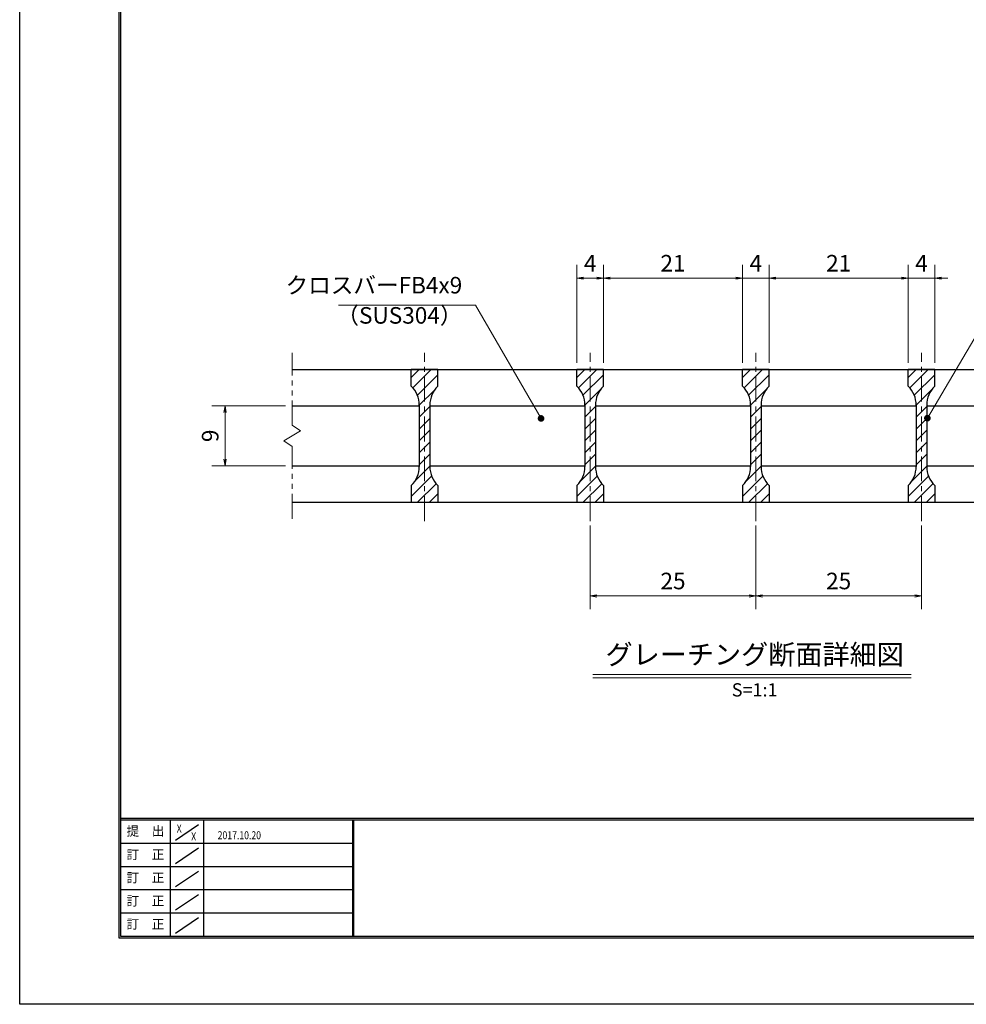
# Model space of a CAD drawing. Extents: x 0 to 2100, y 0 to 1485.
# Drawn here: x 0 to 714, y 0 to 742 of the extents above; entities that cross this region are included whole.
import ezdxf
from ezdxf.enums import TextEntityAlignment as Align

# ---------------------------------------------------------------- set-up
doc = ezdxf.new("R2010")
doc.units = 0
doc.header["$LTSCALE"] = 15
doc.header["$MEASUREMENT"] = 0
doc.linetypes.add('CENTER', pattern=[2, 1.25, -0.25, 0.25, -0.25])
doc.linetypes.add('PHANTOM', pattern=[2.5, 1.25, -0.25, 0.25, -0.25, 0.25, -0.25])
doc.layers.get('0').update_dxf_attribs({"color": 5, "linetype": 'CONTINUOUS'})
doc.layers.get('DEFPOINTS').update_dxf_attribs({"color": 250, "linetype": 'CONTINUOUS'})
doc.layers.add('7-図\u3000枠', color=160, linetype='CONTINUOUS')
for name, color, linetype, lineweight in [('ハッチング', 253, 'CONTINUOUS', 15), ('中心線', 6, 'CENTER', 18), ('寸法注釈', 30, 'CONTINUOUS', 18), ('想像線', 252, 'PHANTOM', 15), ('蓋', 5, 'CONTINUOUS', 25)]:
    doc.layers.add(name, color=color, linetype=linetype, lineweight=lineweight)
doc.styles.add('BIGFONT', font='romans.shx', dxfattribs={"width": 0.7336, "bigfont": 'extfont.shx'})
doc.styles.get("Standard").update_dxf_attribs({"font": 'ROMANS.SHX', "width": 0.8, "height": 12.5, "bigfont": 'EXTFONT.SHX'})
doc.styles.add('丸ゴシック', font='HGRSMP.TTF', dxfattribs={"width": 0.9})
doc.dimstyles.get("Standard").update_dxf_attribs({"dimscale": 5, "dimtxt": 12.5, "dimasz": 2, "dimexe": 0.5, "dimexo": 0.5, "dimgap": 0.5, "dimtad": 3, "dimdec": 4, "dimdsep": 46, "dimtxsty": 'Standard', "dimblk1": 'OPEN', "dimblk2": 'OPEN', "dimsah": 1, "dimcen": 0, "dimclrd": 30, "dimclre": 30, "dimclrt": 256, "dimadec": 4, "dimazin": 2, "dimtfac": 1, "dimtdec": 4, "dimtmove": 0, "dimatfit": 3, "dimldrblk": 'OPEN', "dimfxl": 0, "dimtolj": 1, "dimlwd": -1, "dimlwe": -1, "dimarcsym": 0})

# ---------------------------------------------------------------- blocks, each defined once
blk = doc.blocks.new('_OPEN')
at = {"color": 0, "linetype": 'ByBlock'}
for p, q in [((-1, 0.17), (0, 0)), ((0, 0), (-1, -0.17)), ((0, 0), (-1, 0))]:
    blk.add_line(p, q, dxfattribs=at)
blk = doc.blocks.new('*D120')
at = {"layer": 'DEFPOINTS', "color": 0}
for p in [(430.52, 365.99), (555.52, 365.99), (555.52, 307.97)]:
    blk.add_point(p, dxfattribs=at)
at = {"layer": '寸法注釈', "color": 30}
for p, q in [((430.52, 360.99), (430.52, 297.97)), ((555.52, 360.99), (555.52, 297.97)), ((435.52, 307.97), (550.52, 307.97))]:
    blk.add_line(p, q, dxfattribs=at)
at = {"layer": '寸法注釈', "color": 30, "xscale": 5, "yscale": 5, "zscale": 5, "rotation": 180}
blk.add_blockref('_OPEN', (430.52, 307.97), dxfattribs=at)
at = {"layer": '寸法注釈', "color": 30, "xscale": 5, "yscale": 5, "zscale": 5}
blk.add_blockref('_OPEN', (555.52, 307.97), dxfattribs=at)
at = {"layer": '寸法注釈', "color": 7, "insert": (493.02, 319.22), "char_height": 12.5, "attachment_point": 5, "style": 'BIGFONT'}
blk.add_mtext('\\A1;25', dxfattribs=at)
blk = doc.blocks.new('_Dot')
at = {"color": 0, "linetype": 'ByBlock', "lineweight": -2}
blk.add_line((-0.5, 0), (-1, 0), dxfattribs=at)
at = {"color": 0, "linetype": 'ByBlock', "const_width": 0.5}
blk.add_lwpolyline([(-0.25, 0, 1), (0.25, 0, 1)], format="xyb", close=True, dxfattribs=at)
blk = doc.blocks.new('*D121')
at = {"layer": 'DEFPOINTS', "color": 0}
for p in [(545.52, 547.6), (440.52, 478.69), (545.52, 478.69)]:
    blk.add_point(p, dxfattribs=at)
at = {"layer": '寸法注釈', "color": 30}
for p, q in [((440.52, 483.69), (440.52, 557.6)), ((545.52, 483.69), (545.52, 557.6)), ((445.52, 547.6), (540.52, 547.6))]:
    blk.add_line(p, q, dxfattribs=at)
at = {"layer": '寸法注釈', "color": 30, "xscale": 5, "yscale": 5, "zscale": 5, "rotation": 180}
blk.add_blockref('_OPEN', (440.52, 547.6), dxfattribs=at)
at = {"layer": '寸法注釈', "color": 30, "xscale": 5, "yscale": 5, "zscale": 5}
blk.add_blockref('_OPEN', (545.52, 547.6), dxfattribs=at)
at = {"layer": '寸法注釈', "color": 7, "insert": (493.02, 558.85), "char_height": 12.5, "attachment_point": 5, "style": 'BIGFONT'}
blk.add_mtext('\\A1;21', dxfattribs=at)
blk = doc.blocks.new('*D122')
at = {"layer": 'DEFPOINTS', "color": 0}
for p in [(420.52, 547.6), (420.52, 478.69), (440.52, 478.69)]:
    blk.add_point(p, dxfattribs=at)
at = {"layer": '寸法注釈', "color": 30}
for p, q in [((420.52, 483.69), (420.52, 557.6)), ((440.52, 483.69), (440.52, 557.6)), ((435.52, 547.6), (425.52, 547.6))]:
    blk.add_line(p, q, dxfattribs=at)
at = {"layer": '寸法注釈', "color": 30, "xscale": 5, "yscale": 5, "zscale": 5, "rotation": 180}
blk.add_blockref('_OPEN', (420.52, 547.6), dxfattribs=at)
at = {"layer": '寸法注釈', "color": 30, "xscale": 5, "yscale": 5, "zscale": 5}
blk.add_blockref('_OPEN', (440.52, 547.6), dxfattribs=at)
at = {"layer": '寸法注釈', "color": 7, "insert": (430.52, 558.85), "char_height": 12.5, "attachment_point": 5, "style": 'BIGFONT'}
blk.add_mtext('\\A1;4', dxfattribs=at)
blk = doc.blocks.new('*D123')
at = {"layer": 'DEFPOINTS', "color": 0}
for p in [(205.52, 451.19), (154.99, 406.19), (205.52, 406.19)]:
    blk.add_point(p, dxfattribs=at)
at = {"layer": '寸法注釈', "color": 30}
for p, q in [((200.52, 451.19), (144.99, 451.19)), ((154.99, 446.19), (154.99, 411.19)), ((200.52, 406.19), (144.99, 406.19))]:
    blk.add_line(p, q, dxfattribs=at)
at = {"layer": '寸法注釈', "color": 30, "xscale": 5, "yscale": 5, "zscale": 5}
for p, rotation in [((154.99, 451.19), 90), ((154.99, 406.19), 270)]:
    blk.add_blockref('_OPEN', p, dxfattribs=dict(at, rotation=rotation))
at = {"layer": '寸法注釈', "color": 7, "insert": (143.74, 428.69), "char_height": 12.5, "attachment_point": 5, "rotation": 90, "style": 'BIGFONT'}
blk.add_mtext('\\A1;9', dxfattribs=at)
blk = doc.blocks.new('*D125')
at = {"layer": 'DEFPOINTS', "color": 0}
for p in [(690.52, 547.6), (670.52, 478.69), (690.52, 478.69)]:
    blk.add_point(p, dxfattribs=at)
at = {"layer": '寸法注釈', "color": 30}
for p, q in [((670.52, 483.69), (670.52, 557.6)), ((690.52, 483.69), (690.52, 557.6)), ((665.52, 547.6), (660.52, 547.6)), ((670.52, 547.6), (690.52, 547.6)), ((695.52, 547.6), (700.52, 547.6))]:
    blk.add_line(p, q, dxfattribs=at)
at = {"layer": '寸法注釈', "color": 30, "xscale": 5, "yscale": 5, "zscale": 5}
blk.add_blockref('_OPEN', (670.52, 547.6), dxfattribs=at)
at = {"layer": '寸法注釈', "color": 30, "xscale": 5, "yscale": 5, "zscale": 5, "rotation": 180}
blk.add_blockref('_OPEN', (690.52, 547.6), dxfattribs=at)
at = {"layer": '寸法注釈', "color": 7, "insert": (680.52, 558.85), "char_height": 12.5, "attachment_point": 5, "style": 'BIGFONT'}
blk.add_mtext('\\A1;4', dxfattribs=at)
blk = doc.blocks.new('*D126')
at = {"layer": 'DEFPOINTS', "color": 0}
for p in [(565.52, 547.6), (545.52, 478.69), (565.52, 478.69)]:
    blk.add_point(p, dxfattribs=at)
at = {"layer": '寸法注釈', "color": 30}
for p, q in [((545.52, 483.69), (545.52, 557.6)), ((565.52, 483.69), (565.52, 557.6)), ((540.52, 547.6), (535.52, 547.6)), ((545.52, 547.6), (565.52, 547.6)), ((570.52, 547.6), (575.52, 547.6))]:
    blk.add_line(p, q, dxfattribs=at)
at = {"layer": '寸法注釈', "color": 30, "xscale": 5, "yscale": 5, "zscale": 5}
blk.add_blockref('_OPEN', (545.52, 547.6), dxfattribs=at)
at = {"layer": '寸法注釈', "color": 30, "xscale": 5, "yscale": 5, "zscale": 5, "rotation": 180}
blk.add_blockref('_OPEN', (565.52, 547.6), dxfattribs=at)
at = {"layer": '寸法注釈', "color": 7, "insert": (555.52, 558.85), "char_height": 12.5, "attachment_point": 5, "style": 'BIGFONT'}
blk.add_mtext('\\A1;4', dxfattribs=at)
blk = doc.blocks.new('*D127')
at = {"layer": 'DEFPOINTS', "color": 0}
for p in [(670.52, 547.6), (565.52, 478.69), (670.52, 478.69)]:
    blk.add_point(p, dxfattribs=at)
at = {"layer": '寸法注釈', "color": 30}
for p, q in [((565.52, 483.69), (565.52, 557.6)), ((670.52, 483.69), (670.52, 557.6)), ((570.52, 547.6), (665.52, 547.6))]:
    blk.add_line(p, q, dxfattribs=at)
at = {"layer": '寸法注釈', "color": 30, "xscale": 5, "yscale": 5, "zscale": 5, "rotation": 180}
blk.add_blockref('_OPEN', (565.52, 547.6), dxfattribs=at)
at = {"layer": '寸法注釈', "color": 30, "xscale": 5, "yscale": 5, "zscale": 5}
blk.add_blockref('_OPEN', (670.52, 547.6), dxfattribs=at)
at = {"layer": '寸法注釈', "color": 7, "insert": (618.02, 558.85), "char_height": 12.5, "attachment_point": 5, "style": 'BIGFONT'}
blk.add_mtext('\\A1;21', dxfattribs=at)
blk = doc.blocks.new('*D128')
at = {"layer": 'DEFPOINTS', "color": 0}
for p in [(555.52, 365.99), (680.52, 365.99), (680.52, 307.97)]:
    blk.add_point(p, dxfattribs=at)
at = {"layer": '寸法注釈', "color": 30}
for p, q in [((555.52, 360.99), (555.52, 297.97)), ((680.52, 360.99), (680.52, 297.97)), ((560.52, 307.97), (675.52, 307.97))]:
    blk.add_line(p, q, dxfattribs=at)
at = {"layer": '寸法注釈', "color": 30, "xscale": 5, "yscale": 5, "zscale": 5, "rotation": 180}
blk.add_blockref('_OPEN', (555.52, 307.97), dxfattribs=at)
at = {"layer": '寸法注釈', "color": 30, "xscale": 5, "yscale": 5, "zscale": 5}
blk.add_blockref('_OPEN', (680.52, 307.97), dxfattribs=at)
at = {"layer": '寸法注釈', "color": 7, "insert": (618.02, 319.22), "char_height": 12.5, "attachment_point": 5, "style": 'BIGFONT'}
blk.add_mtext('\\A1;25', dxfattribs=at)

msp = doc.modelspace()

# ---------------------------------------------------------------- hatches: boundary and pattern name
at = {"layer": 'ハッチング'}
h = msp.add_hatch(dxfattribs=at)
h.set_pattern_fill('ANSI31', color=256, scale=2, style=0)
h.set_pattern_definition([(45, (-2960.8506, -1230.069), (-4.490128, 4.490128), [])])
h.paths.add_polyline_path([(315.52, 478.69), (305.52, 478.69), (305.52, 378.69), (315.52, 378.69), (315.52, 391.19, -0.201513), (309.52, 405.47), (309.52, 451.91, -0.201513), (315.52, 466.19)])
h.paths.add_polyline_path([(305.52, 478.69), (295.52, 478.69), (295.52, 466.19, -0.201513), (301.52, 451.91), (301.52, 405.47, -0.201513), (295.52, 391.19), (295.52, 378.69), (305.52, 378.69)])
h = msp.add_hatch(dxfattribs=at)
h.set_pattern_fill('ANSI31', color=256, scale=2, style=0)
h.set_pattern_definition([(45, (-2835.8506, -1230.069), (-4.490128, 4.490128), [])])
h.paths.add_polyline_path([(440.52, 478.69), (430.52, 478.69), (430.52, 378.69), (440.52, 378.69), (440.52, 391.19, -0.201513), (434.52, 405.47), (434.52, 451.91, -0.201513), (440.52, 466.19)])
h.paths.add_polyline_path([(430.52, 478.69), (420.52, 478.69), (420.52, 466.19, -0.201513), (426.52, 451.91), (426.52, 405.47, -0.201513), (420.52, 391.19), (420.52, 378.69), (430.52, 378.69)])
h = msp.add_hatch(dxfattribs=at)
h.set_pattern_fill('ANSI31', color=256, scale=2, style=0)
h.set_pattern_definition([(45, (-2710.8506, -1230.069), (-4.490128, 4.490128), [])])
h.paths.add_polyline_path([(565.52, 478.69), (555.52, 478.69), (555.52, 378.69), (565.52, 378.69), (565.52, 391.19, -0.201513), (559.52, 405.47), (559.52, 451.91, -0.201513), (565.52, 466.19)])
h.paths.add_polyline_path([(555.52, 478.69), (545.52, 478.69), (545.52, 466.19, -0.201513), (551.52, 451.91), (551.52, 405.47, -0.201513), (545.52, 391.19), (545.52, 378.69), (555.52, 378.69)])
h = msp.add_hatch(dxfattribs=at)
h.set_pattern_fill('ANSI31', color=256, scale=2, style=0)
h.set_pattern_definition([(45, (-2585.8506, -1230.069), (-4.490128, 4.490128), [])])
h.paths.add_polyline_path([(690.52, 478.69), (680.52, 478.69), (680.52, 378.69), (690.52, 378.69), (690.52, 391.19, -0.201513), (684.52, 405.47), (684.52, 451.91, -0.201513), (690.52, 466.19)])
h.paths.add_polyline_path([(680.52, 478.69), (670.52, 478.69), (670.52, 466.19, -0.201513), (676.52, 451.91), (676.52, 405.47, -0.201513), (670.52, 391.19), (670.52, 378.69), (680.52, 378.69)])

# ---------------------------------------------------------------- linework, layer by layer
at = {"layer": '7-図\u3000枠', "color": 253}
for p, q in [((75, 50), (75, 1435)), ((76.25, 51.25), (76.25, 1433.75)), ((2048.75, 140), (76.25, 140)), ((2048.75, 138.75), (76.25, 138.75)), ((113.75, 51.31), (113.75, 138.75)), ((117.5, 123.89), (135, 135.58)), ((138.75, 138.75), (138.75, 51.31)), ((251.25, 138.75), (251.25, 51.31)), ((252, 138.75), (252, 51.31)), ((251.25, 121.25), (76.25, 121.25)), ((117.5, 106.25), (135, 117.93)), ((251.25, 103.75), (76.25, 103.75)), ((117.5, 88.75), (135, 100.43)), ((251.25, 86.25), (76.25, 86.25)), ((117.5, 71.25), (135, 82.93)), ((251.25, 68.75), (76.25, 68.75)), ((117.5, 53.75), (135, 65.43)), ((2050, 50), (75, 50)), ((2048.75, 51.25), (76.25, 51.25))]:
    msp.add_line(p, q, dxfattribs=at)
at = {"layer": 'DEFPOINTS'}
for p, q in [((0, 0), (0, 1485)), ((2100, 0), (0, 0))]:
    msp.add_line(p, q, dxfattribs=at)
at = {"layer": '中心線'}
for p, q in [((305.52, 364.46), (305.52, 491.39)), ((430.52, 364.46), (430.52, 491.39)), ((555.52, 364.46), (555.52, 491.39)), ((680.52, 364.46), (680.52, 491.39))]:
    msp.add_line(p, q, dxfattribs=at)
at = {"layer": '寸法注釈'}
for p, q in [((432.42, 248.67), (672.63, 248.67)), ((432.42, 246.17), (672.63, 246.17))]:
    msp.add_line(p, q, dxfattribs=at)
at = {"layer": '想像線'}
for p, q in [((205.52, 436.64), (205.52, 491.19)), ((205.52, 436.64), (211.82, 432.43)), ((211.82, 432.43), (205.52, 428.69)), ((199.23, 424.96), (205.52, 428.69)), ((205.52, 420.74), (199.23, 424.96)), ((205.52, 366.19), (205.52, 420.74))]:
    msp.add_line(p, q, dxfattribs=at)
at = {"layer": '蓋'}
for p, q in [((205.52, 478.69), (905.52, 478.69)), ((315.52, 478.69), (295.52, 478.69)), ((295.52, 466.19), (295.52, 478.69)), ((315.52, 466.19), (315.52, 478.69)), ((440.52, 478.69), (420.52, 478.69)), ((420.52, 466.19), (420.52, 478.69)), ((440.52, 466.19), (440.52, 478.69)), ((565.52, 478.69), (545.52, 478.69)), ((545.52, 466.19), (545.52, 478.69)), ((565.52, 466.19), (565.52, 478.69)), ((670.52, 466.19), (670.52, 478.69)), ((690.52, 478.69), (670.52, 478.69)), ((690.52, 466.19), (690.52, 478.69)), ((205.52, 451.19), (301.52, 451.19)), ((301.52, 451.91), (301.52, 405.47)), ((309.52, 451.91), (309.52, 405.47)), ((309.52, 451.19), (426.52, 451.19)), ((426.52, 451.91), (426.52, 405.47)), ((434.52, 451.91), (434.52, 405.47)), ((434.52, 451.19), (551.52, 451.19)), ((551.52, 451.91), (551.52, 405.47)), ((559.52, 451.91), (559.52, 405.47)), ((559.52, 451.19), (676.52, 451.19)), ((676.52, 451.91), (676.52, 405.47)), ((684.52, 451.91), (684.52, 405.47)), ((684.52, 451.19), (801.52, 451.19)), ((205.52, 406.19), (301.52, 406.19)), ((309.52, 406.19), (426.52, 406.19)), ((434.52, 406.19), (551.52, 406.19)), ((559.52, 406.19), (676.52, 406.19)), ((684.52, 406.19), (801.52, 406.19)), ((295.52, 391.19), (295.52, 378.69)), ((315.52, 391.19), (315.52, 378.69)), ((420.52, 391.19), (420.52, 378.69)), ((440.52, 391.19), (440.52, 378.69)), ((545.52, 391.19), (545.52, 378.69)), ((565.52, 391.19), (565.52, 378.69)), ((670.52, 391.19), (670.52, 378.69)), ((690.52, 391.19), (690.52, 378.69)), ((205.52, 378.69), (905.52, 378.69)), ((295.52, 378.69), (315.52, 378.69)), ((420.52, 378.69), (440.52, 378.69)), ((545.52, 378.69), (565.52, 378.69)), ((670.52, 378.69), (690.52, 378.69))]:
    msp.add_line(p, q, dxfattribs=at)
for centre, start, end in [((281.52, 451.91), 0, 45.573), ((329.52, 451.91), 134.427, 180), ((406.52, 451.91), 0, 45.573), ((454.52, 451.91), 134.427, 180), ((531.52, 451.91), 0, 45.573), ((579.52, 451.91), 134.427, 180), ((656.52, 451.91), 0, 45.573), ((704.52, 451.91), 134.427, 180), ((281.52, 405.47), 314.427, 0), ((329.52, 405.47), 180, 225.573), ((406.52, 405.47), 314.427, 0), ((454.52, 405.47), 180, 225.573), ((531.52, 405.47), 314.427, 0), ((579.52, 405.47), 180, 225.573), ((656.52, 405.47), 314.427, 0), ((704.52, 405.47), 180, 225.573)]:
    msp.add_arc(centre, 20, start, end, dxfattribs=at)

# ---------------------------------------------------------------- texts
at = {"layer": '7-図\u3000枠', "color": 0}
for s, p in [('提\u3000出', (94.91, 129.74)), ('訂\u3000正', (94.91, 112.09)), ('訂\u3000正', (94.91, 94.59)), ('訂\u3000正', (94.91, 77.09)), ('訂\u3000正', (94.91, 59.59))]:
    msp.add_text(s, height=7, dxfattribs=at).set_placement(p, align=Align.MIDDLE)
at = {"layer": '7-図\u3000枠', "width": 0.8}
for s, p in [('X', (120.38, 129.53)), ('X', (131.29, 123.59)), ('2017.10.20', (165.77, 124.5))]:
    msp.add_text(s, height=6, dxfattribs=at).set_placement(p, align=Align.CENTER)
at = {"layer": '寸法注釈', "color": 7, "style": '丸ゴシック'}
for s, height, p in [('グレーチング断面詳細図', 15, (554.65, 261.86)), ('S=1:1', 10, (554.65, 235.83))]:
    msp.add_text(s, height=height, dxfattribs=at).set_placement(p, align=Align.MIDDLE)
at = {"layer": '寸法注釈', "color": 7, "char_height": 12.5, "style": 'BIGFONT'}
for s, insert, attachment_point in [('クロスバーFB4x9', (333.96, 532.12), 9), ('（SUS304）', (239.01, 509.36), 7)]:
    msp.add_mtext(s, dxfattribs=dict(at, insert=insert, attachment_point=attachment_point))

# ---------------------------------------------------------------- dimensions: what is measured, and where the dimension line sits
at = {"layer": '寸法注釈'}
for base, p1, p2, override, picture, middle in [((420.52, 547.6), (440.52, 478.69), (420.52, 478.69), {"dimscale": 5, "dimtxt": 2.5, "dimasz": 1, "dimexe": 2, "dimexo": 1, "dimgap": 1, "dimtad": 3, "dimtih": 0, "dimtoh": 0, "dimdec": 1, "dimlfac": 0.2, "dimzin": 8, "dimtxsty": 'BIGFONT', "dimblk": 'Dot', "dimcen": -0.09, "dimclrd": 30, "dimclre": 30, "dimclrt": 7, "dimadec": 1, "dimtdec": 1, "dimtofl": 1, "dimldrblk": 'Dot', "dimtvp": 1, "dimtzin": 8}, '*D122', (430.52, 558.85)), ((545.52, 547.6), (440.52, 478.69), (545.52, 478.69), {"dimscale": 5, "dimtxt": 2.5, "dimasz": 1, "dimexe": 2, "dimexo": 1, "dimgap": 1, "dimtad": 3, "dimtih": 0, "dimtoh": 0, "dimdec": 1, "dimlfac": 0.2, "dimzin": 8, "dimtxsty": 'BIGFONT', "dimblk": 'Dot', "dimcen": -0.09, "dimclrd": 30, "dimclre": 30, "dimclrt": 7, "dimadec": 1, "dimtdec": 1, "dimtofl": 1, "dimldrblk": 'Dot', "dimtvp": 1, "dimtzin": 8}, '*D121', (493.02, 558.85)), ((565.52, 547.6), (545.52, 478.69), (565.52, 478.69), {"dimscale": 5, "dimtxt": 2.5, "dimasz": 1, "dimexe": 2, "dimexo": 1, "dimgap": 1, "dimtad": 3, "dimtih": 0, "dimtoh": 0, "dimdec": 1, "dimlfac": 0.2, "dimzin": 8, "dimtxsty": 'BIGFONT', "dimblk": 'Dot', "dimcen": -0.09, "dimclrd": 30, "dimclre": 30, "dimclrt": 7, "dimadec": 1, "dimtdec": 1, "dimtofl": 1, "dimldrblk": 'Dot', "dimtvp": 1, "dimtzin": 8}, '*D126', (555.52, 558.85)), ((670.52, 547.6), (565.52, 478.69), (670.52, 478.69), {"dimscale": 5, "dimtxt": 2.5, "dimasz": 1, "dimexe": 2, "dimexo": 1, "dimgap": 1, "dimtad": 3, "dimtih": 0, "dimtoh": 0, "dimdec": 1, "dimlfac": 0.2, "dimzin": 8, "dimtxsty": 'BIGFONT', "dimblk": 'Dot', "dimcen": -0.09, "dimclrd": 30, "dimclre": 30, "dimclrt": 7, "dimadec": 1, "dimtdec": 1, "dimtofl": 1, "dimldrblk": 'Dot', "dimtvp": 1, "dimtzin": 8}, '*D127', (618.02, 558.85)), ((690.52, 547.6), (670.52, 478.69), (690.52, 478.69), {"dimscale": 5, "dimtxt": 2.5, "dimasz": 1, "dimexe": 2, "dimexo": 1, "dimgap": 1, "dimtad": 3, "dimtih": 0, "dimtoh": 0, "dimdec": 1, "dimlfac": 0.2, "dimzin": 8, "dimtxsty": 'BIGFONT', "dimblk": 'Dot', "dimcen": -0.09, "dimclrd": 30, "dimclre": 30, "dimclrt": 7, "dimadec": 1, "dimtdec": 1, "dimtofl": 1, "dimldrblk": 'Dot', "dimtvp": 1, "dimtzin": 8}, '*D125', (680.52, 558.85)), ((555.52, 307.97), (430.52, 365.99), (555.52, 365.99), {"dimscale": 5, "dimtxt": 2.5, "dimasz": 1, "dimexe": 2, "dimexo": 1, "dimgap": 1, "dimtad": 3, "dimtih": 0, "dimtoh": 0, "dimdec": 1, "dimlfac": 0.2, "dimzin": 8, "dimtxsty": 'BIGFONT', "dimblk": 'Dot', "dimcen": -0.09, "dimse1": 0, "dimse2": 0, "dimclrd": 30, "dimclre": 30, "dimclrt": 7, "dimadec": 1, "dimtdec": 1, "dimtofl": 1, "dimldrblk": 'Dot', "dimtvp": 1, "dimtzin": 8}, '*D120', (493.02, 319.22)), ((680.52, 307.97), (555.52, 365.99), (680.52, 365.99), {"dimscale": 5, "dimtxt": 2.5, "dimasz": 1, "dimexe": 2, "dimexo": 1, "dimgap": 1, "dimtad": 3, "dimtih": 0, "dimtoh": 0, "dimdec": 1, "dimlfac": 0.2, "dimzin": 8, "dimtxsty": 'BIGFONT', "dimblk": 'Dot', "dimcen": -0.09, "dimclrd": 30, "dimclre": 30, "dimclrt": 7, "dimadec": 1, "dimtdec": 1, "dimtofl": 1, "dimldrblk": 'Dot', "dimtvp": 1, "dimtzin": 8}, '*D128', (618.02, 319.22))]:
    dim = msp.add_linear_dim(base=base, p1=p1, p2=p2, dimstyle='Standard', override=override, dxfattribs=at)
    dim.commit()
    dim.dimension.update_dxf_attribs({"geometry": picture, "text_midpoint": middle})
dim = msp.add_linear_dim(base=(154.99, 406.19), p1=(205.52, 451.19), p2=(205.52, 406.19), angle=90, dimstyle='Standard', override={"dimscale": 5, "dimtxt": 2.5, "dimasz": 1, "dimexe": 2, "dimexo": 1, "dimgap": 1, "dimtad": 3, "dimtih": 0, "dimtoh": 0, "dimdec": 1, "dimlfac": 0.2, "dimzin": 8, "dimtxsty": 'BIGFONT', "dimblk": 'Dot', "dimcen": -0.09, "dimclrd": 30, "dimclre": 30, "dimclrt": 7, "dimadec": 1, "dimtdec": 1, "dimtofl": 1, "dimldrblk": 'Dot', "dimtvp": 1, "dimtzin": 8}, dxfattribs=at)
dim.commit()
dim.dimension.update_dxf_attribs({"geometry": '*D123', "text_midpoint": (143.74, 428.69)})

# ---------------------------------------------------------------- leaders
at = {"layer": '寸法注釈', "annotation_type": 0, "has_hookline": 1}
for points, hookline_direction, text_width in [([(393.43, 441.82), (343.96, 527.12), (338.96, 527.12)], 1, 93.36), ([(684.97, 441.99), (735.02, 527.08), (740.02, 527.08)], 0, 98.77)]:
    msp.add_leader(points, dimstyle='Standard', override={"dimscale": 5, "dimtxt": 2.5, "dimasz": 1, "dimexe": 2, "dimexo": 1, "dimgap": 1, "dimtad": 3, "dimtih": 0, "dimtoh": 0, "dimdec": 1, "dimlfac": 0.2, "dimzin": 8, "dimtxsty": 'BIGFONT', "dimcen": -0.09, "dimclrd": 30, "dimclre": 30, "dimclrt": 7, "dimadec": 1, "dimtdec": 1, "dimtofl": 1, "dimldrblk": 'Dot', "dimtvp": 1, "dimtzin": 8}, dxfattribs=dict(at, hookline_direction=hookline_direction, text_width=text_width))

doc.saveas('drawing.dxf')
